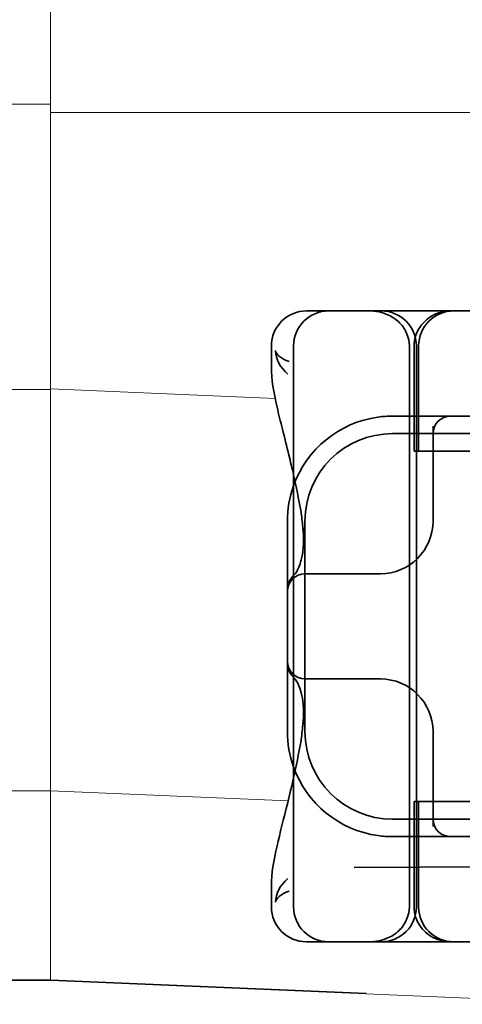
# Model space of a CAD drawing. Units: millimetres. Extents: x 1466 to 2935, y -2143 to -1413.
# Drawn here: x 1640 to 1652, y -1503 to -1475 of the extents above; entities that cross this region are included whole.
import ezdxf

# ---------------------------------------------------------------- set-up
doc = ezdxf.new("R2010")
doc.units = ezdxf.units.MM
doc.header["$LTSCALE"] = 4
doc.layers.add('Obrys', color=7, linetype='Continuous', lineweight=18)
doc.layers.add('Viditelná (ISO)', color=7, linetype='Continuous', lineweight=35)
doc.layers.add('Šrafy (ISO)', color=6, linetype='Continuous', lineweight=9, true_color=0xff00ff)

# ---------------------------------------------------------------- blocks, each defined once
blk = doc.blocks.new('A$C768832E6')
at = {"layer": 'Viditelná (ISO)'}
for p, q in [((6.143, 89.044), (6.252, 89.044)), ((6.777, 89.044), (6.252, 89.044)), ((6.777, 89.044), (6.82, 89.044)), ((6.82, 89.044), (8.93, 89.044)), ((8.93, 89.044), (9.777, 89.044)), ((28.002, 89.044), (9.777, 89.044)), ((5.143, 87.45), (5.143, 88.044)), ((5.777, 72.044), (5.777, 88.044)), ((9.078, 72.044), (9.078, 88.044)), ((9.211, 85.044), (9.211, 88.044)), ((9.277, 72.044), (9.277, 88.044)), ((9.342, 85.044), (9.342, 88.044)), ((10.252, 86.044), (8.601, 86.044)), ((10.39, 86.044), (10.252, 86.044)), ((12.252, 86.044), (10.39, 86.044)), ((9.752, 85.753), (9.752, 83.044)), ((30.601, 85.544), (8.601, 85.544)), ((9.237, 85.044), (9.211, 85.044)), ((9.237, 85.044), (9.442, 85.044)), ((11.265, 85.044), (9.442, 85.044)), ((5.601, 83.044), (5.601, 81.095)), ((6.101, 83.044), (6.101, 77.044)), ((8.179, 81.544), (6.101, 81.544)), ((8.252, 81.544), (8.179, 81.544)), ((5.601, 81.095), (5.601, 78.992)), ((5.601, 78.992), (5.601, 77.044)), ((6.101, 78.544), (8.179, 78.544)), ((8.179, 78.544), (8.252, 78.544)), ((9.752, 77.044), (9.752, 74.334)), ((9.211, 75.044), (9.237, 75.044)), ((9.211, 72.044), (9.211, 75.044)), ((9.442, 75.044), (9.237, 75.044)), ((9.342, 72.044), (9.342, 75.044)), ((9.442, 75.044), (11.265, 75.044)), ((8.601, 74.544), (30.601, 74.544)), ((8.601, 74.044), (10.252, 74.044)), ((10.252, 74.044), (10.39, 74.044)), ((10.39, 74.044), (12.252, 74.044)), ((7.5, 73.162), (32.5, 73.328)), ((5.143, 72.044), (5.143, 72.638)), ((6.252, 71.044), (6.143, 71.044)), ((6.252, 71.044), (6.777, 71.044)), ((6.82, 71.044), (6.777, 71.044)), ((8.93, 71.044), (6.82, 71.044)), ((9.777, 71.044), (8.93, 71.044)), ((9.777, 71.044), (28.002, 71.044))]:
    blk.add_line(p, q, dxfattribs=at)
for centre, radius, start, end in [((6.143, 88.044), 1, 90, 180), ((6.777, 88.044), 1, 90, 180), ((8.277, 88.044), 1, 0, 90), ((10.342, 88.044), 1, 90, 180), ((8.601, 83.044), 3, 98.0185, 160.2978), ((10.252, 85.544), 0.5, 90, 180), ((8.601, 83.044), 2.5, 90, 180), ((8.601, 83.044), 3, 160.2978, 180), ((8.252, 83.044), 1.5, 270, 0), ((6.101, 81.044), 0.5, 90, 180), ((6.101, 79.044), 0.5, 180, 270), ((8.252, 77.044), 1.5, 0, 90), ((8.601, 77.044), 3, 180, 199.7022), ((8.601, 77.044), 2.5, 180, 270), ((8.601, 77.044), 3, 199.7022, 261.9815), ((10.252, 74.544), 0.5, 180, 270), ((6.143, 72.044), 1, 180, 270), ((6.777, 72.044), 1, 180, 270), ((8.277, 72.044), 1, 270, 0), ((10.342, 72.044), 1, 180, 270)]:
    blk.add_arc(centre, radius, start, end, dxfattribs=at)
for centre, major_axis, ratio, start_param, end_param in [((6.549, 82.764), (-0.498, -0.039), 0.596293, 5.917334, 6.599855), ((6.478, 81.819), (-0.485, 0.123), 0.841649, 6.283008, 6.283813), ((6.161, 81.174), (-0.354, 0.353), 0.946462, 0.001526, 0.002051), ((6.161, 78.913), (-0.354, -0.353), 0.946462, 6.281135, 6.28166), ((6.478, 78.268), (-0.485, -0.123), 0.841649, 6.282557, 6.283363), ((6.549, 77.324), (-0.498, 0.039), 0.596293, 5.966515, 6.649037)]:
    blk.add_ellipse(centre, major_axis=major_axis, ratio=ratio, start_param=start_param, end_param=end_param, dxfattribs=at)
for points, knots in [([(7.925, 89.044), (7.926, 89.044), (7.928, 89.044), (8.022, 89.043), (8.115, 89.035), (8.304, 88.996), (8.397, 88.966), (8.607, 88.867), (8.717, 88.79), (8.895, 88.605), (8.963, 88.502), (9.054, 88.279), (9.078, 88.162), (9.078, 88.044)], [-0.0004584, -0.0004584, -0.0004584, -0.0004584, 0, 0, 0.0291314, 0.0291314, 0.0589228, 0.0589228, 0.0992017, 0.0992017, 0.136201, 0.136201, 0.171809, 0.171809, 0.171809, 0.171809]), ([(9.211, 88.044), (9.211, 88.139), (9.227, 88.236), (9.286, 88.424), (9.332, 88.517), (9.454, 88.69), (9.532, 88.769), (9.708, 88.899), (9.808, 88.951), (9.966, 89.005), (10.022, 89.019), (10.138, 89.038), (10.197, 89.044), (10.257, 89.044)], [0, 0, 0, 0, 0.0286828, 0.0286828, 0.0591978, 0.0591978, 0.0919565, 0.0919565, 0.1247929, 0.1247929, 0.1421557, 0.1421557, 0.1599952, 0.1599952, 0.1599952, 0.1599952]), ([(5.257, 87.911), (5.257, 87.91), (5.257, 87.909), (5.274, 87.671), (5.391, 87.425), (5.614, 87.239)], [-0.05151133, -0.05151133, -0.05151133, -0.05151133, -0.05126221, -0.05126221, -0.00005433, -0.00005433, -0.00005433, -0.00005433]), ([(5.649, 87.598), (5.414, 87.685), (5.285, 87.8), (5.258, 87.91), (5.257, 87.911), (5.257, 87.911)], [0, 0, 0, 0, 0.05126221, 0.05126221, 0.05151133, 0.05151133, 0.05151133, 0.05151133]), ([(5.777, 84.36), (5.732, 84.559), (5.687, 84.748), (5.515, 85.46), (5.396, 85.908), (5.21, 86.724), (5.144, 87.089), (5.144, 87.448)], [0.1352951, 0.1352951, 0.1352951, 0.1352951, 0.2179615, 0.2179615, 0.4645927, 0.4645927, 0.731205, 0.731205, 0.731205, 0.731205]), ([(6.05, 82.731), (6.05, 82.737), (6.05, 82.744), (6.048, 82.761), (6.048, 82.77), (6.045, 82.807), (6.042, 82.838), (6.035, 82.908), (6.032, 82.946), (6.02, 83.062), (6.012, 83.139), (6.003, 83.216)], [0, 0, 0, 0, 0.00343831, 0.00343831, 0.00738576, 0.00738576, 0.018421, 0.018421, 0.03345566, 0.03345566, 0.06330514, 0.06330514, 0.06330514, 0.06330514]), ([(5.995, 81.941), (6.019, 82.036), (6.039, 82.145), (6.062, 82.402), (6.064, 82.554), (6.051, 82.725)], [0, 0, 0, 0, 0.0651741, 0.0651741, 0.133067, 0.133067, 0.133067, 0.133067]), ([(5.806, 81.526), (5.827, 81.547), (5.88, 81.618), (5.95, 81.792), (5.973, 81.862), (5.993, 81.942)], [0, 0, 0, 0, 0.106449, 0.106449, 0.1606792, 0.1606792, 0.1606792, 0.1606792]), ([(5.777, 81.496), (5.78, 81.5), (5.783, 81.503), (5.793, 81.513), (5.8, 81.52), (5.806, 81.526)], [0.01562936, 0.01562936, 0.01562936, 0.01562936, 0.01914636, 0.01914636, 0.02622886, 0.02622886, 0.02622886, 0.02622886]), ([(5.601, 81.095), (5.601, 81.151), (5.611, 81.206), (5.642, 81.305), (5.665, 81.349), (5.7, 81.405), (5.713, 81.422), (5.725, 81.438)], [0, 0, 0, 0, 0.01772639, 0.01772639, 0.03488529, 0.03488529, 0.0450219, 0.0450219, 0.0450219, 0.0450219]), ([(5.725, 78.649), (5.714, 78.664), (5.701, 78.681), (5.668, 78.733), (5.646, 78.774), (5.616, 78.861), (5.606, 78.907), (5.602, 78.966), (5.601, 78.979), (5.601, 78.992)], [0, 0, 0, 0, 0.00956563, 0.00956563, 0.02594523, 0.02594523, 0.04093222, 0.04093222, 0.04506354, 0.04506354, 0.04506354, 0.04506354]), ([(5.993, 78.146), (5.943, 78.345), (5.87, 78.482), (5.818, 78.548), (5.811, 78.556), (5.806, 78.561)], [0, 0, 0, 0, 0.1351687, 0.1351687, 0.1604279, 0.1604279, 0.1604279, 0.1604279]), ([(6.051, 77.363), (6.064, 77.538), (6.061, 77.692), (6.038, 77.947), (6.018, 78.053), (5.995, 78.146)], [0, 0, 0, 0, 0.0694989, 0.0694989, 0.1330609, 0.1330609, 0.1330609, 0.1330609]), ([(6.003, 76.871), (6.012, 76.952), (6.021, 77.034), (6.033, 77.157), (6.037, 77.197), (6.043, 77.261), (6.045, 77.283), (6.047, 77.307), (6.047, 77.312), (6.048, 77.324), (6.049, 77.331), (6.05, 77.344), (6.05, 77.351), (6.05, 77.356)], [0, 0, 0, 0, 0.03159576, 0.03159576, 0.04739759, 0.04739759, 0.05526362, 0.05526362, 0.0572588, 0.0572588, 0.06027388, 0.06027388, 0.06332333, 0.06332333, 0.06332333, 0.06332333]), ([(5.144, 72.639), (5.144, 72.996), (5.21, 73.36), (5.387, 74.141), (5.494, 74.546), (5.664, 75.241), (5.72, 75.477), (5.777, 75.727)], [0, 0, 0, 0, 0.2653722, 0.2653722, 0.4918529, 0.4918529, 0.5958755, 0.5958755, 0.5958755, 0.5958755]), ([(5.615, 72.849), (5.391, 72.663), (5.274, 72.417), (5.257, 72.178), (5.257, 72.177), (5.257, 72.176)], [-0.05126221, -0.05126221, -0.05126221, -0.05126221, 0, 0, 0.00024912, 0.00024912, 0.00024912, 0.00024912]), ([(5.257, 72.176), (5.257, 72.176), (5.258, 72.177), (5.285, 72.288), (5.414, 72.402), (5.649, 72.49)], [-0.00024912, -0.00024912, -0.00024912, -0.00024912, 0, 0, 0.05126221, 0.05126221, 0.05126221, 0.05126221]), ([(9.078, 72.044), (9.078, 71.925), (9.054, 71.809), (8.963, 71.585), (8.895, 71.482), (8.717, 71.297), (8.607, 71.22), (8.397, 71.121), (8.304, 71.091), (8.115, 71.053), (8.022, 71.044), (7.928, 71.044), (7.926, 71.044), (7.925, 71.044)], [0.171809, 0.171809, 0.171809, 0.171809, 0.207417, 0.207417, 0.2444163, 0.2444163, 0.2846953, 0.2846953, 0.3144867, 0.3144867, 0.3436181, 0.3436181, 0.3440765, 0.3440765, 0.3440765, 0.3440765]), ([(10.257, 71.044), (10.21, 71.044), (10.164, 71.047), (10.072, 71.059), (10.027, 71.068), (9.902, 71.101), (9.823, 71.132), (9.675, 71.211), (9.605, 71.26), (9.48, 71.372), (9.424, 71.436), (9.331, 71.576), (9.293, 71.652), (9.23, 71.831), (9.211, 71.938), (9.211, 72.044)], [0, 0, 0, 0, 0.0139635, 0.0139635, 0.0276943, 0.0276943, 0.0528587, 0.0528587, 0.078032, 0.078032, 0.1032283, 0.1032283, 0.1284184, 0.1284184, 0.1601185, 0.1601185, 0.1601185, 0.1601185])]:
    blk.add_open_spline(points, degree=3, knots=knots, dxfattribs=at)
for points in [[(5.144, 87.45), (5.144, 87.449), (5.144, 87.449), (5.144, 87.448)], [(5.614, 87.239), (5.615, 87.238), (5.615, 87.238), (5.615, 87.238)], [(8.601, 86.044), (8.462, 86.044), (8.322, 86.034), (8.183, 86.014)], [(5.989, 83.307), (5.922, 83.682), (5.85, 84.034), (5.777, 84.36)], [(5.989, 83.306), (5.989, 83.306), (5.989, 83.305), (5.989, 83.305)], [(6.002, 83.217), (5.998, 83.246), (5.994, 83.276), (5.989, 83.305)], [(6.003, 83.217), (6.003, 83.217), (6.003, 83.216), (6.003, 83.216)], [(5.725, 81.438), (5.744, 81.462), (5.761, 81.48), (5.777, 81.496)], [(5.777, 78.591), (5.761, 78.607), (5.744, 78.626), (5.725, 78.649)], [(5.806, 78.561), (5.797, 78.57), (5.787, 78.58), (5.777, 78.591)], [(5.777, 75.727), (5.85, 76.053), (5.922, 76.405), (5.989, 76.78)], [(5.989, 76.782), (5.994, 76.812), (5.998, 76.841), (6.002, 76.87)], [(5.989, 76.782), (5.989, 76.782), (5.989, 76.781), (5.989, 76.781)], [(6.003, 76.871), (6.003, 76.871), (6.003, 76.871), (6.003, 76.87)], [(8.183, 74.073), (8.322, 74.053), (8.462, 74.044), (8.601, 74.044)], [(5.144, 72.639), (5.144, 72.639), (5.144, 72.638), (5.144, 72.638)]]:
    blk.add_open_spline(points, degree=3, dxfattribs=at)

msp = doc.modelspace()

# ---------------------------------------------------------------- linework, layer by layer
at = {"layer": 'Obrys'}
for p, q in [((1640.476, -1474.342), (1640.476, -1477.34)), ((1640.476, -1477.105), (1636.976, -1477.105)), ((1640.476, -1477.34), (1649.476, -1477.34)), ((1640.476, -1477.34), (1640.476, -1485.231)), ((1640.476, -1485.242), (1640.476, -1477.34)), ((1674.476, -1477.34), (1649.476, -1477.34)), ((1636.976, -1485.242), (1640.476, -1485.242)), ((1640.476, -1485.242), (1640.476, -1485.231)), ((1646.887, -1485.502), (1640.476, -1485.231)), ((1640.476, -1496.698), (1640.476, -1485.242)), ((1640.476, -1496.698), (1636.976, -1496.698)), ((1640.476, -1496.698), (1647.254, -1496.985)), ((1640.476, -1502.088), (1640.476, -1496.698)), ((1640.476, -1502.088), (1636.976, -1502.088)), ((1649.476, -1502.469), (1640.476, -1502.088)), ((1640.476, -1502.088), (1640.476, -1502.106)), ((1636.976, -1502.106), (1640.476, -1502.106)), ((1640.476, -1502.105), (1656.634, -1502.787))]:
    msp.add_line(p, q, dxfattribs=at)

# ---------------------------------------------------------------- block references
at = {"layer": 'Šrafy (ISO)'}
msp.add_blockref('A$C768832E6', (1641.634, -1572.048), dxfattribs=at)

doc.saveas('drawing.dxf')
